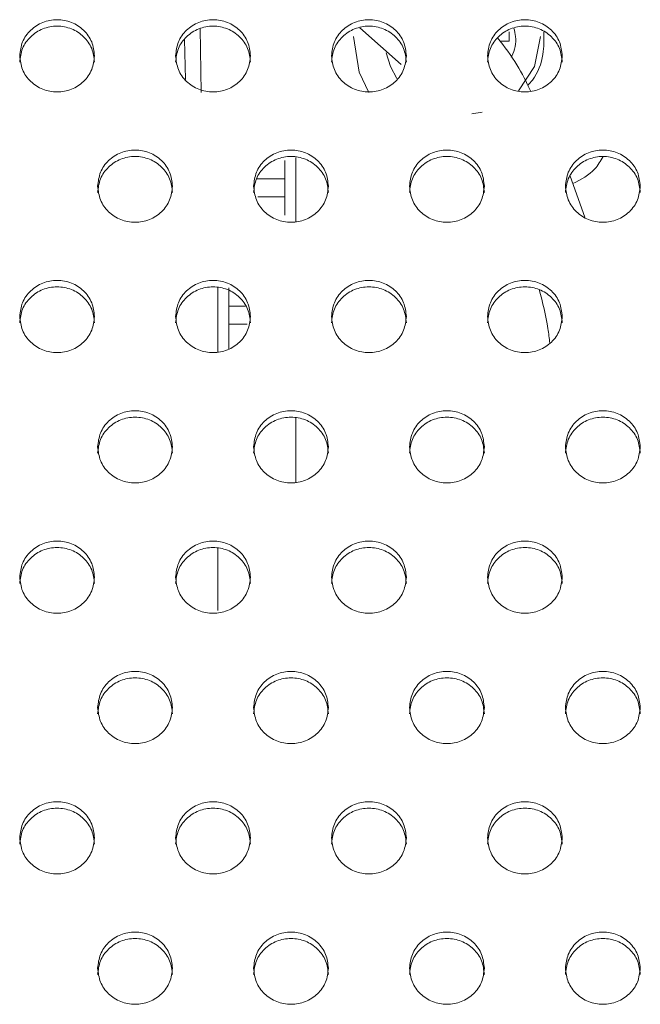
# Paper-space layout 'Arkusz2' of a CAD drawing. Units: millimetres. Extents: x -339 to 418, y -23 to 296.
# Drawn here: x -246 to -245, y 116 to 119 of the extents above; entities that cross this region are included whole.
import ezdxf

# ---------------------------------------------------------------- set-up
doc = ezdxf.new("R2010")
doc.units = ezdxf.units.MM

psp = doc.layouts.new('Arkusz2')

# ---------------------------------------------------------------- linework, layer by layer
at = {"color": 8, "linetype": 'Continuous', "lineweight": 15}
psp.add_line((-245.916, 118.8308), (-245.9124, 118.6259), dxfattribs=at)
at = {"color": 7, "linetype": 'Continuous', "lineweight": 15}
for p, q in [((-245.2713, 118.7159), (-245.4035, 118.8332)), ((-244.9243, 118.8201), (-244.9243, 118.7901)), ((-245.9631, 118.6675), (-245.9654, 118.7958)), ((-244.9243, 118.7901), (-244.953, 118.7901)), ((-245.0112, 118.5632), (-245.0441, 118.557)), ((-245.6437, 118.349), (-245.6437, 118.4074)), ((-245.6087, 118.4176), (-245.6087, 118.2124)), ((-245.7351, 118.349), (-245.6437, 118.349)), ((-245.6437, 118.2907), (-245.6437, 118.349)), ((-244.7294, 118.3574), (-244.6819, 118.2259)), ((-245.7311, 118.2907), (-245.6437, 118.2907)), ((-245.6437, 118.2323), (-245.6437, 118.2907)), ((-245.8587, 117.9993), (-245.8587, 117.7942)), ((-245.8237, 117.9987), (-245.8237, 117.9403)), ((-245.8237, 117.9403), (-245.8237, 117.882)), ((-245.8237, 117.9403), (-245.77, 117.9403)), ((-245.8237, 117.882), (-245.8237, 117.803)), ((-245.8237, 117.882), (-245.7645, 117.882)), ((-245.6087, 117.5811), (-245.6087, 117.3759)), ((-245.8587, 117.1628), (-245.8587, 116.9641))]:
    psp.add_line(p, q, dxfattribs=at)
at = {"color": 7, "linetype": 'Continuous', "lineweight": 15, "flags": 128}
for points in [[(-245.3748, 118.6257), (-245.4053, 118.6915), (-245.4243, 118.8051)], [(-244.8243, 118.8051), (-244.8433, 118.7095), (-244.8949, 118.631)], [(-245.2853, 118.6711), (-245.3052, 118.7095), (-245.3189, 118.7537)]]:
    psp.add_lwpolyline(points, dxfattribs=at)
at = {"color": 7, "linetype": 'Continuous', "lineweight": 15}
for points in [[(-246.2543, 118.7436), (-246.2561, 118.7588), (-246.2597, 118.7891), (-246.2874, 118.8277), (-246.3271, 118.8535), (-246.3743, 118.8626), (-246.4214, 118.8535), (-246.4611, 118.8277), (-246.4888, 118.7891), (-246.4925, 118.7588), (-246.4943, 118.7436)], [(-246.2543, 118.7229), (-246.2561, 118.7381), (-246.2597, 118.7684), (-246.2874, 118.807), (-246.3271, 118.8328), (-246.3743, 118.8418), (-246.4214, 118.8328), (-246.4611, 118.807), (-246.4888, 118.7684), (-246.4925, 118.7381), (-246.4943, 118.7229)], [(-245.7543, 118.7436), (-245.7561, 118.7588), (-245.7597, 118.7891), (-245.7874, 118.8277), (-245.8271, 118.8535), (-245.8743, 118.8626), (-245.9214, 118.8535), (-245.9611, 118.8277), (-245.9888, 118.7891), (-245.9925, 118.7588), (-245.9943, 118.7436)], [(-245.7543, 118.7229), (-245.7561, 118.7381), (-245.7597, 118.7684), (-245.7874, 118.807), (-245.8271, 118.8328), (-245.8743, 118.8418), (-245.9214, 118.8328), (-245.9611, 118.807), (-245.9888, 118.7684), (-245.9925, 118.7381), (-245.9943, 118.7229)], [(-245.2543, 118.7436), (-245.2561, 118.7588), (-245.2597, 118.7891), (-245.2874, 118.8277), (-245.3271, 118.8535), (-245.3743, 118.8626), (-245.4214, 118.8535), (-245.4611, 118.8277), (-245.4888, 118.7891), (-245.4925, 118.7588), (-245.4943, 118.7436)], [(-245.2543, 118.7229), (-245.2561, 118.7381), (-245.2597, 118.7684), (-245.2874, 118.807), (-245.3271, 118.8328), (-245.3743, 118.8418), (-245.4214, 118.8328), (-245.4611, 118.807), (-245.4888, 118.7684), (-245.4925, 118.7381), (-245.4943, 118.7229)], [(-244.7543, 118.7436), (-244.7561, 118.7588), (-244.7597, 118.7891), (-244.7874, 118.8277), (-244.8271, 118.8535), (-244.8743, 118.8626), (-244.9214, 118.8535), (-244.9611, 118.8277), (-244.9888, 118.7891), (-244.9925, 118.7588), (-244.9943, 118.7436)], [(-244.7543, 118.7229), (-244.7561, 118.7381), (-244.7597, 118.7684), (-244.7874, 118.807), (-244.8271, 118.8328), (-244.8743, 118.8418), (-244.9214, 118.8328), (-244.9611, 118.807), (-244.9888, 118.7684), (-244.9925, 118.7381), (-244.9943, 118.7229)], [(-246.4943, 118.7436), (-246.4925, 118.7285), (-246.4888, 118.6981), (-246.4611, 118.6595), (-246.4214, 118.6337), (-246.3743, 118.6247), (-246.3271, 118.6337), (-246.2874, 118.6595), (-246.2597, 118.6981), (-246.2561, 118.7285), (-246.2543, 118.7436)], [(-245.9943, 118.7436), (-245.9925, 118.7285), (-245.9888, 118.6981), (-245.9611, 118.6595), (-245.9214, 118.6337), (-245.8743, 118.6247), (-245.8271, 118.6337), (-245.7874, 118.6595), (-245.7597, 118.6981), (-245.7561, 118.7285), (-245.7543, 118.7436)], [(-245.4943, 118.7436), (-245.4925, 118.7285), (-245.4888, 118.6981), (-245.4611, 118.6595), (-245.4214, 118.6337), (-245.3743, 118.6247), (-245.3271, 118.6337), (-245.2874, 118.6595), (-245.2597, 118.6981), (-245.2561, 118.7285), (-245.2543, 118.7436)], [(-244.9943, 118.7436), (-244.9925, 118.7285), (-244.9888, 118.6981), (-244.9611, 118.6595), (-244.9214, 118.6337), (-244.8743, 118.6247), (-244.8271, 118.6337), (-244.7874, 118.6595), (-244.7597, 118.6981), (-244.7561, 118.7285), (-244.7543, 118.7436)], [(-246.0043, 118.3254), (-246.0061, 118.3405), (-246.0097, 118.3709), (-246.0374, 118.4095), (-246.0771, 118.4352), (-246.1243, 118.4443), (-246.1714, 118.4352), (-246.2111, 118.4095), (-246.2388, 118.3709), (-246.2425, 118.3405), (-246.2443, 118.3254)], [(-245.5043, 118.3254), (-245.5061, 118.3405), (-245.5097, 118.3709), (-245.5374, 118.4095), (-245.5771, 118.4352), (-245.6243, 118.4443), (-245.6714, 118.4352), (-245.7111, 118.4095), (-245.7388, 118.3709), (-245.7425, 118.3405), (-245.7443, 118.3254)], [(-245.0043, 118.3254), (-245.0061, 118.3405), (-245.0097, 118.3709), (-245.0374, 118.4095), (-245.0771, 118.4352), (-245.1243, 118.4443), (-245.1714, 118.4352), (-245.2111, 118.4095), (-245.2388, 118.3709), (-245.2425, 118.3405), (-245.2443, 118.3254)], [(-244.5043, 118.3254), (-244.5061, 118.3405), (-244.5097, 118.3709), (-244.5374, 118.4095), (-244.5771, 118.4352), (-244.6243, 118.4443), (-244.6714, 118.4352), (-244.7111, 118.4095), (-244.7388, 118.3709), (-244.7425, 118.3405), (-244.7443, 118.3254)], [(-246.0043, 118.3047), (-246.0061, 118.3198), (-246.0097, 118.3502), (-246.0374, 118.3888), (-246.0771, 118.4145), (-246.1243, 118.4236), (-246.1714, 118.4145), (-246.2111, 118.3888), (-246.2388, 118.3502), (-246.2425, 118.3198), (-246.2443, 118.3047)], [(-245.5043, 118.3047), (-245.5061, 118.3198), (-245.5097, 118.3502), (-245.5374, 118.3888), (-245.5771, 118.4145), (-245.6243, 118.4236), (-245.6714, 118.4145), (-245.7111, 118.3888), (-245.7388, 118.3502), (-245.7425, 118.3198), (-245.7443, 118.3047)], [(-245.0043, 118.3047), (-245.0061, 118.3198), (-245.0097, 118.3502), (-245.0374, 118.3888), (-245.0771, 118.4145), (-245.1243, 118.4236), (-245.1714, 118.4145), (-245.2111, 118.3888), (-245.2388, 118.3502), (-245.2425, 118.3198), (-245.2443, 118.3047)], [(-244.5043, 118.3047), (-244.5061, 118.3198), (-244.5097, 118.3502), (-244.5374, 118.3888), (-244.5771, 118.4145), (-244.6243, 118.4236), (-244.6714, 118.4145), (-244.7111, 118.3888), (-244.7388, 118.3502), (-244.7425, 118.3198), (-244.7443, 118.3047)], [(-246.2443, 118.3254), (-246.2425, 118.3102), (-246.2388, 118.2799), (-246.2111, 118.2413), (-246.1714, 118.2155), (-246.1243, 118.2064), (-246.0771, 118.2155), (-246.0374, 118.2413), (-246.0097, 118.2799), (-246.0061, 118.3102), (-246.0043, 118.3254)], [(-245.7443, 118.3254), (-245.7425, 118.3102), (-245.7388, 118.2799), (-245.7111, 118.2413), (-245.6714, 118.2155), (-245.6243, 118.2064), (-245.5771, 118.2155), (-245.5374, 118.2413), (-245.5097, 118.2799), (-245.5061, 118.3102), (-245.5043, 118.3254)], [(-245.2443, 118.3254), (-245.2425, 118.3102), (-245.2388, 118.2799), (-245.2111, 118.2413), (-245.1714, 118.2155), (-245.1243, 118.2064), (-245.0771, 118.2155), (-245.0374, 118.2413), (-245.0097, 118.2799), (-245.0061, 118.3102), (-245.0043, 118.3254)], [(-244.7443, 118.3254), (-244.7425, 118.3102), (-244.7388, 118.2799), (-244.7111, 118.2413), (-244.6714, 118.2155), (-244.6243, 118.2064), (-244.5771, 118.2155), (-244.5374, 118.2413), (-244.5097, 118.2799), (-244.5061, 118.3102), (-244.5043, 118.3254)], [(-246.2543, 117.9071), (-246.2561, 117.9223), (-246.2597, 117.9526), (-246.2874, 117.9912), (-246.3271, 118.017), (-246.3743, 118.026), (-246.4214, 118.017), (-246.4611, 117.9912), (-246.4888, 117.9526), (-246.4925, 117.9223), (-246.4943, 117.9071)], [(-245.7543, 117.9071), (-245.7561, 117.9223), (-245.7597, 117.9526), (-245.7874, 117.9912), (-245.8271, 118.017), (-245.8743, 118.026), (-245.9214, 118.017), (-245.9611, 117.9912), (-245.9888, 117.9526), (-245.9925, 117.9223), (-245.9943, 117.9071)], [(-245.2543, 117.9071), (-245.2561, 117.9223), (-245.2597, 117.9526), (-245.2874, 117.9912), (-245.3271, 118.017), (-245.3743, 118.026), (-245.4214, 118.017), (-245.4611, 117.9912), (-245.4888, 117.9526), (-245.4925, 117.9223), (-245.4943, 117.9071)], [(-244.7543, 117.9071), (-244.7561, 117.9223), (-244.7597, 117.9526), (-244.7874, 117.9912), (-244.8271, 118.017), (-244.8743, 118.026), (-244.9214, 118.017), (-244.9611, 117.9912), (-244.9888, 117.9526), (-244.9925, 117.9223), (-244.9943, 117.9071)], [(-246.2543, 117.8864), (-246.2561, 117.9016), (-246.2597, 117.9319), (-246.2874, 117.9705), (-246.3271, 117.9963), (-246.3743, 118.0053), (-246.4214, 117.9963), (-246.4611, 117.9705), (-246.4888, 117.9319), (-246.4925, 117.9016), (-246.4943, 117.8864)], [(-245.7543, 117.8864), (-245.7561, 117.9016), (-245.7597, 117.9319), (-245.7874, 117.9705), (-245.8271, 117.9963), (-245.8743, 118.0053), (-245.9214, 117.9963), (-245.9611, 117.9705), (-245.9888, 117.9319), (-245.9925, 117.9016), (-245.9943, 117.8864)], [(-245.2543, 117.8864), (-245.2561, 117.9016), (-245.2597, 117.9319), (-245.2874, 117.9705), (-245.3271, 117.9963), (-245.3743, 118.0053), (-245.4214, 117.9963), (-245.4611, 117.9705), (-245.4888, 117.9319), (-245.4925, 117.9016), (-245.4943, 117.8864)], [(-244.7543, 117.8864), (-244.7561, 117.9016), (-244.7597, 117.9319), (-244.7874, 117.9705), (-244.8271, 117.9963), (-244.8743, 118.0053), (-244.9214, 117.9963), (-244.9611, 117.9705), (-244.9888, 117.9319), (-244.9925, 117.9016), (-244.9943, 117.8864)], [(-246.4943, 117.9071), (-246.4925, 117.8919), (-246.4888, 117.8616), (-246.4611, 117.823), (-246.4214, 117.7972), (-246.3743, 117.7882), (-246.3271, 117.7972), (-246.2874, 117.823), (-246.2597, 117.8616), (-246.2561, 117.8919), (-246.2543, 117.9071)], [(-245.9943, 117.9071), (-245.9925, 117.8919), (-245.9888, 117.8616), (-245.9611, 117.823), (-245.9214, 117.7972), (-245.8743, 117.7882), (-245.8271, 117.7972), (-245.7874, 117.823), (-245.7597, 117.8616), (-245.7561, 117.8919), (-245.7543, 117.9071)], [(-245.4943, 117.9071), (-245.4925, 117.8919), (-245.4888, 117.8616), (-245.4611, 117.823), (-245.4214, 117.7972), (-245.3743, 117.7882), (-245.3271, 117.7972), (-245.2874, 117.823), (-245.2597, 117.8616), (-245.2561, 117.8919), (-245.2543, 117.9071)], [(-244.9943, 117.9071), (-244.9925, 117.8919), (-244.9888, 117.8616), (-244.9611, 117.823), (-244.9214, 117.7972), (-244.8743, 117.7882), (-244.8271, 117.7972), (-244.7874, 117.823), (-244.7597, 117.8616), (-244.7561, 117.8919), (-244.7543, 117.9071)], [(-246.0043, 117.4888), (-246.0061, 117.504), (-246.0097, 117.5344), (-246.0374, 117.5729), (-246.0771, 117.5987), (-246.1243, 117.6078), (-246.1714, 117.5987), (-246.2111, 117.5729), (-246.2388, 117.5344), (-246.2425, 117.504), (-246.2443, 117.4888)], [(-245.5043, 117.4888), (-245.5061, 117.504), (-245.5097, 117.5344), (-245.5374, 117.5729), (-245.5771, 117.5987), (-245.6243, 117.6078), (-245.6714, 117.5987), (-245.7111, 117.5729), (-245.7388, 117.5344), (-245.7425, 117.504), (-245.7443, 117.4888)], [(-245.0043, 117.4888), (-245.0061, 117.504), (-245.0097, 117.5344), (-245.0374, 117.5729), (-245.0771, 117.5987), (-245.1243, 117.6078), (-245.1714, 117.5987), (-245.2111, 117.5729), (-245.2388, 117.5344), (-245.2425, 117.504), (-245.2443, 117.4888)], [(-244.5043, 117.4888), (-244.5061, 117.504), (-244.5097, 117.5344), (-244.5374, 117.5729), (-244.5771, 117.5987), (-244.6243, 117.6078), (-244.6714, 117.5987), (-244.7111, 117.5729), (-244.7388, 117.5344), (-244.7425, 117.504), (-244.7443, 117.4888)], [(-246.0043, 117.4681), (-246.0061, 117.4833), (-246.0097, 117.5137), (-246.0374, 117.5522), (-246.0771, 117.578), (-246.1243, 117.5871), (-246.1714, 117.578), (-246.2111, 117.5522), (-246.2388, 117.5137), (-246.2425, 117.4833), (-246.2443, 117.4681)], [(-245.5043, 117.4681), (-245.5061, 117.4833), (-245.5097, 117.5137), (-245.5374, 117.5522), (-245.5771, 117.578), (-245.6243, 117.5871), (-245.6714, 117.578), (-245.7111, 117.5522), (-245.7388, 117.5137), (-245.7425, 117.4833), (-245.7443, 117.4681)], [(-245.0043, 117.4681), (-245.0061, 117.4833), (-245.0097, 117.5137), (-245.0374, 117.5522), (-245.0771, 117.578), (-245.1243, 117.5871), (-245.1714, 117.578), (-245.2111, 117.5522), (-245.2388, 117.5137), (-245.2425, 117.4833), (-245.2443, 117.4681)], [(-244.5043, 117.4681), (-244.5061, 117.4833), (-244.5097, 117.5137), (-244.5374, 117.5522), (-244.5771, 117.578), (-244.6243, 117.5871), (-244.6714, 117.578), (-244.7111, 117.5522), (-244.7388, 117.5137), (-244.7425, 117.4833), (-244.7443, 117.4681)], [(-246.2443, 117.4888), (-246.2425, 117.4737), (-246.2388, 117.4433), (-246.2111, 117.4048), (-246.1714, 117.379), (-246.1243, 117.3699), (-246.0771, 117.379), (-246.0374, 117.4048), (-246.0097, 117.4433), (-246.0061, 117.4737), (-246.0043, 117.4888)], [(-245.7443, 117.4888), (-245.7425, 117.4737), (-245.7388, 117.4433), (-245.7111, 117.4048), (-245.6714, 117.379), (-245.6243, 117.3699), (-245.5771, 117.379), (-245.5374, 117.4048), (-245.5097, 117.4433), (-245.5061, 117.4737), (-245.5043, 117.4888)], [(-245.2443, 117.4888), (-245.2425, 117.4737), (-245.2388, 117.4433), (-245.2111, 117.4048), (-245.1714, 117.379), (-245.1243, 117.3699), (-245.0771, 117.379), (-245.0374, 117.4048), (-245.0097, 117.4433), (-245.0061, 117.4737), (-245.0043, 117.4888)], [(-244.7443, 117.4888), (-244.7425, 117.4737), (-244.7388, 117.4433), (-244.7111, 117.4048), (-244.6714, 117.379), (-244.6243, 117.3699), (-244.5771, 117.379), (-244.5374, 117.4048), (-244.5097, 117.4433), (-244.5061, 117.4737), (-244.5043, 117.4888)], [(-246.2543, 117.0706), (-246.2561, 117.0858), (-246.2597, 117.1161), (-246.2874, 117.1547), (-246.3271, 117.1805), (-246.3743, 117.1895), (-246.4214, 117.1805), (-246.4611, 117.1547), (-246.4888, 117.1161), (-246.4925, 117.0858), (-246.4943, 117.0706)], [(-246.2543, 117.0499), (-246.2561, 117.0651), (-246.2597, 117.0954), (-246.2874, 117.134), (-246.3271, 117.1598), (-246.3743, 117.1688), (-246.4214, 117.1598), (-246.4611, 117.134), (-246.4888, 117.0954), (-246.4925, 117.0651), (-246.4943, 117.0499)], [(-245.7543, 117.0706), (-245.7561, 117.0858), (-245.7597, 117.1161), (-245.7874, 117.1547), (-245.8271, 117.1805), (-245.8743, 117.1895), (-245.9214, 117.1805), (-245.9611, 117.1547), (-245.9888, 117.1161), (-245.9925, 117.0858), (-245.9943, 117.0706)], [(-245.7543, 117.0499), (-245.7561, 117.0651), (-245.7597, 117.0954), (-245.7874, 117.134), (-245.8271, 117.1598), (-245.8743, 117.1688), (-245.9214, 117.1598), (-245.9611, 117.134), (-245.9888, 117.0954), (-245.9925, 117.0651), (-245.9943, 117.0499)], [(-245.2543, 117.0706), (-245.2561, 117.0858), (-245.2597, 117.1161), (-245.2874, 117.1547), (-245.3271, 117.1805), (-245.3743, 117.1895), (-245.4214, 117.1805), (-245.4611, 117.1547), (-245.4888, 117.1161), (-245.4925, 117.0858), (-245.4943, 117.0706)], [(-245.2543, 117.0499), (-245.2561, 117.0651), (-245.2597, 117.0954), (-245.2874, 117.134), (-245.3271, 117.1598), (-245.3743, 117.1688), (-245.4214, 117.1598), (-245.4611, 117.134), (-245.4888, 117.0954), (-245.4925, 117.0651), (-245.4943, 117.0499)], [(-244.7543, 117.0706), (-244.7561, 117.0858), (-244.7597, 117.1161), (-244.7874, 117.1547), (-244.8271, 117.1805), (-244.8743, 117.1895), (-244.9214, 117.1805), (-244.9611, 117.1547), (-244.9888, 117.1161), (-244.9925, 117.0858), (-244.9943, 117.0706)], [(-244.7543, 117.0499), (-244.7561, 117.0651), (-244.7597, 117.0954), (-244.7874, 117.134), (-244.8271, 117.1598), (-244.8743, 117.1688), (-244.9214, 117.1598), (-244.9611, 117.134), (-244.9888, 117.0954), (-244.9925, 117.0651), (-244.9943, 117.0499)], [(-246.4943, 117.0706), (-246.4925, 117.0554), (-246.4888, 117.0251), (-246.4611, 116.9865), (-246.4214, 116.9607), (-246.3743, 116.9517), (-246.3271, 116.9607), (-246.2874, 116.9865), (-246.2597, 117.0251), (-246.2561, 117.0554), (-246.2543, 117.0706)], [(-245.9943, 117.0706), (-245.9925, 117.0554), (-245.9888, 117.0251), (-245.9611, 116.9865), (-245.9214, 116.9607), (-245.8743, 116.9517), (-245.8271, 116.9607), (-245.7874, 116.9865), (-245.7597, 117.0251), (-245.7561, 117.0554), (-245.7543, 117.0706)], [(-245.4943, 117.0706), (-245.4925, 117.0554), (-245.4888, 117.0251), (-245.4611, 116.9865), (-245.4214, 116.9607), (-245.3743, 116.9517), (-245.3271, 116.9607), (-245.2874, 116.9865), (-245.2597, 117.0251), (-245.2561, 117.0554), (-245.2543, 117.0706)], [(-244.9943, 117.0706), (-244.9925, 117.0554), (-244.9888, 117.0251), (-244.9611, 116.9865), (-244.9214, 116.9607), (-244.8743, 116.9517), (-244.8271, 116.9607), (-244.7874, 116.9865), (-244.7597, 117.0251), (-244.7561, 117.0554), (-244.7543, 117.0706)], [(-246.0043, 116.6523), (-246.0061, 116.6675), (-246.0097, 116.6978), (-246.0374, 116.7364), (-246.0771, 116.7622), (-246.1243, 116.7713), (-246.1714, 116.7622), (-246.2111, 116.7364), (-246.2388, 116.6978), (-246.2425, 116.6675), (-246.2443, 116.6523)], [(-245.5043, 116.6523), (-245.5061, 116.6675), (-245.5097, 116.6978), (-245.5374, 116.7364), (-245.5771, 116.7622), (-245.6243, 116.7713), (-245.6714, 116.7622), (-245.7111, 116.7364), (-245.7388, 116.6978), (-245.7425, 116.6675), (-245.7443, 116.6523)], [(-245.0043, 116.6523), (-245.0061, 116.6675), (-245.0097, 116.6978), (-245.0374, 116.7364), (-245.0771, 116.7622), (-245.1243, 116.7713), (-245.1714, 116.7622), (-245.2111, 116.7364), (-245.2388, 116.6978), (-245.2425, 116.6675), (-245.2443, 116.6523)], [(-244.5043, 116.6523), (-244.5061, 116.6675), (-244.5097, 116.6978), (-244.5374, 116.7364), (-244.5771, 116.7622), (-244.6243, 116.7713), (-244.6714, 116.7622), (-244.7111, 116.7364), (-244.7388, 116.6978), (-244.7425, 116.6675), (-244.7443, 116.6523)], [(-246.0043, 116.6316), (-246.0061, 116.6468), (-246.0097, 116.6771), (-246.0374, 116.7157), (-246.0771, 116.7415), (-246.1243, 116.7506), (-246.1714, 116.7415), (-246.2111, 116.7157), (-246.2388, 116.6771), (-246.2425, 116.6468), (-246.2443, 116.6316)], [(-245.5043, 116.6316), (-245.5061, 116.6468), (-245.5097, 116.6771), (-245.5374, 116.7157), (-245.5771, 116.7415), (-245.6243, 116.7506), (-245.6714, 116.7415), (-245.7111, 116.7157), (-245.7388, 116.6771), (-245.7425, 116.6468), (-245.7443, 116.6316)], [(-245.0043, 116.6316), (-245.0061, 116.6468), (-245.0097, 116.6771), (-245.0374, 116.7157), (-245.0771, 116.7415), (-245.1243, 116.7506), (-245.1714, 116.7415), (-245.2111, 116.7157), (-245.2388, 116.6771), (-245.2425, 116.6468), (-245.2443, 116.6316)], [(-244.5043, 116.6316), (-244.5061, 116.6468), (-244.5097, 116.6771), (-244.5374, 116.7157), (-244.5771, 116.7415), (-244.6243, 116.7506), (-244.6714, 116.7415), (-244.7111, 116.7157), (-244.7388, 116.6771), (-244.7425, 116.6468), (-244.7443, 116.6316)], [(-246.2443, 116.6523), (-246.2425, 116.6372), (-246.2388, 116.6068), (-246.2111, 116.5682), (-246.1714, 116.5425), (-246.1243, 116.5334), (-246.0771, 116.5425), (-246.0374, 116.5682), (-246.0097, 116.6068), (-246.0061, 116.6372), (-246.0043, 116.6523)], [(-245.7443, 116.6523), (-245.7425, 116.6372), (-245.7388, 116.6068), (-245.7111, 116.5682), (-245.6714, 116.5425), (-245.6243, 116.5334), (-245.5771, 116.5425), (-245.5374, 116.5682), (-245.5097, 116.6068), (-245.5061, 116.6372), (-245.5043, 116.6523)], [(-245.2443, 116.6523), (-245.2425, 116.6372), (-245.2388, 116.6068), (-245.2111, 116.5682), (-245.1714, 116.5425), (-245.1243, 116.5334), (-245.0771, 116.5425), (-245.0374, 116.5682), (-245.0097, 116.6068), (-245.0061, 116.6372), (-245.0043, 116.6523)], [(-244.7443, 116.6523), (-244.7425, 116.6372), (-244.7388, 116.6068), (-244.7111, 116.5682), (-244.6714, 116.5425), (-244.6243, 116.5334), (-244.5771, 116.5425), (-244.5374, 116.5682), (-244.5097, 116.6068), (-244.5061, 116.6372), (-244.5043, 116.6523)], [(-246.2543, 116.2341), (-246.2561, 116.2492), (-246.2597, 116.2796), (-246.2874, 116.3182), (-246.3271, 116.3439), (-246.3743, 116.353), (-246.4214, 116.3439), (-246.4611, 116.3182), (-246.4888, 116.2796), (-246.4925, 116.2492), (-246.4943, 116.2341)], [(-245.7543, 116.2341), (-245.7561, 116.2492), (-245.7597, 116.2796), (-245.7874, 116.3182), (-245.8271, 116.3439), (-245.8743, 116.353), (-245.9214, 116.3439), (-245.9611, 116.3182), (-245.9888, 116.2796), (-245.9925, 116.2492), (-245.9943, 116.2341)], [(-245.2543, 116.2341), (-245.2561, 116.2492), (-245.2597, 116.2796), (-245.2874, 116.3182), (-245.3271, 116.3439), (-245.3743, 116.353), (-245.4214, 116.3439), (-245.4611, 116.3182), (-245.4888, 116.2796), (-245.4925, 116.2492), (-245.4943, 116.2341)], [(-244.7543, 116.2341), (-244.7561, 116.2492), (-244.7597, 116.2796), (-244.7874, 116.3182), (-244.8271, 116.3439), (-244.8743, 116.353), (-244.9214, 116.3439), (-244.9611, 116.3182), (-244.9888, 116.2796), (-244.9925, 116.2492), (-244.9943, 116.2341)], [(-246.2543, 116.2134), (-246.2561, 116.2285), (-246.2597, 116.2589), (-246.2874, 116.2975), (-246.3271, 116.3232), (-246.3743, 116.3323), (-246.4214, 116.3232), (-246.4611, 116.2975), (-246.4888, 116.2589), (-246.4925, 116.2285), (-246.4943, 116.2134)], [(-245.7543, 116.2134), (-245.7561, 116.2285), (-245.7597, 116.2589), (-245.7874, 116.2975), (-245.8271, 116.3232), (-245.8743, 116.3323), (-245.9214, 116.3232), (-245.9611, 116.2975), (-245.9888, 116.2589), (-245.9925, 116.2285), (-245.9943, 116.2134)], [(-245.2543, 116.2134), (-245.2561, 116.2285), (-245.2597, 116.2589), (-245.2874, 116.2975), (-245.3271, 116.3232), (-245.3743, 116.3323), (-245.4214, 116.3232), (-245.4611, 116.2975), (-245.4888, 116.2589), (-245.4925, 116.2285), (-245.4943, 116.2134)], [(-244.7543, 116.2134), (-244.7561, 116.2285), (-244.7597, 116.2589), (-244.7874, 116.2975), (-244.8271, 116.3232), (-244.8743, 116.3323), (-244.9214, 116.3232), (-244.9611, 116.2975), (-244.9888, 116.2589), (-244.9925, 116.2285), (-244.9943, 116.2134)], [(-246.4943, 116.2341), (-246.4925, 116.2189), (-246.4888, 116.1886), (-246.4611, 116.15), (-246.4214, 116.1242), (-246.3743, 116.1151), (-246.3271, 116.1242), (-246.2874, 116.15), (-246.2597, 116.1886), (-246.2561, 116.2189), (-246.2543, 116.2341)], [(-245.9943, 116.2341), (-245.9925, 116.2189), (-245.9888, 116.1886), (-245.9611, 116.15), (-245.9214, 116.1242), (-245.8743, 116.1151), (-245.8271, 116.1242), (-245.7874, 116.15), (-245.7597, 116.1886), (-245.7561, 116.2189), (-245.7543, 116.2341)], [(-245.4943, 116.2341), (-245.4925, 116.2189), (-245.4888, 116.1886), (-245.4611, 116.15), (-245.4214, 116.1242), (-245.3743, 116.1151), (-245.3271, 116.1242), (-245.2874, 116.15), (-245.2597, 116.1886), (-245.2561, 116.2189), (-245.2543, 116.2341)], [(-244.9943, 116.2341), (-244.9925, 116.2189), (-244.9888, 116.1886), (-244.9611, 116.15), (-244.9214, 116.1242), (-244.8743, 116.1151), (-244.8271, 116.1242), (-244.7874, 116.15), (-244.7597, 116.1886), (-244.7561, 116.2189), (-244.7543, 116.2341)], [(-246.0043, 115.8158), (-246.0061, 115.831), (-246.0097, 115.8613), (-246.0374, 115.8999), (-246.0771, 115.9257), (-246.1243, 115.9347), (-246.1714, 115.9257), (-246.2111, 115.8999), (-246.2388, 115.8613), (-246.2425, 115.831), (-246.2443, 115.8158)], [(-245.5043, 115.8158), (-245.5061, 115.831), (-245.5097, 115.8613), (-245.5374, 115.8999), (-245.5771, 115.9257), (-245.6243, 115.9347), (-245.6714, 115.9257), (-245.7111, 115.8999), (-245.7388, 115.8613), (-245.7425, 115.831), (-245.7443, 115.8158)], [(-245.0043, 115.8158), (-245.0061, 115.831), (-245.0097, 115.8613), (-245.0374, 115.8999), (-245.0771, 115.9257), (-245.1243, 115.9347), (-245.1714, 115.9257), (-245.2111, 115.8999), (-245.2388, 115.8613), (-245.2425, 115.831), (-245.2443, 115.8158)], [(-244.5043, 115.8158), (-244.5061, 115.831), (-244.5097, 115.8613), (-244.5374, 115.8999), (-244.5771, 115.9257), (-244.6243, 115.9347), (-244.6714, 115.9257), (-244.7111, 115.8999), (-244.7388, 115.8613), (-244.7425, 115.831), (-244.7443, 115.8158)], [(-246.0043, 115.7951), (-246.0061, 115.8103), (-246.0097, 115.8406), (-246.0374, 115.8792), (-246.0771, 115.905), (-246.1243, 115.914), (-246.1714, 115.905), (-246.2111, 115.8792), (-246.2388, 115.8406), (-246.2425, 115.8103), (-246.2443, 115.7951)], [(-245.5043, 115.7951), (-245.5061, 115.8103), (-245.5097, 115.8406), (-245.5374, 115.8792), (-245.5771, 115.905), (-245.6243, 115.914), (-245.6714, 115.905), (-245.7111, 115.8792), (-245.7388, 115.8406), (-245.7425, 115.8103), (-245.7443, 115.7951)], [(-245.0043, 115.7951), (-245.0061, 115.8103), (-245.0097, 115.8406), (-245.0374, 115.8792), (-245.0771, 115.905), (-245.1243, 115.914), (-245.1714, 115.905), (-245.2111, 115.8792), (-245.2388, 115.8406), (-245.2425, 115.8103), (-245.2443, 115.7951)], [(-244.5043, 115.7951), (-244.5061, 115.8103), (-244.5097, 115.8406), (-244.5374, 115.8792), (-244.5771, 115.905), (-244.6243, 115.914), (-244.6714, 115.905), (-244.7111, 115.8792), (-244.7388, 115.8406), (-244.7425, 115.8103), (-244.7443, 115.7951)], [(-246.2443, 115.8158), (-246.2425, 115.8006), (-246.2388, 115.7703), (-246.2111, 115.7317), (-246.1714, 115.7059), (-246.1243, 115.6969), (-246.0771, 115.7059), (-246.0374, 115.7317), (-246.0097, 115.7703), (-246.0061, 115.8006), (-246.0043, 115.8158)], [(-245.7443, 115.8158), (-245.7425, 115.8006), (-245.7388, 115.7703), (-245.7111, 115.7317), (-245.6714, 115.7059), (-245.6243, 115.6969), (-245.5771, 115.7059), (-245.5374, 115.7317), (-245.5097, 115.7703), (-245.5061, 115.8006), (-245.5043, 115.8158)], [(-245.2443, 115.8158), (-245.2425, 115.8006), (-245.2388, 115.7703), (-245.2111, 115.7317), (-245.1714, 115.7059), (-245.1243, 115.6969), (-245.0771, 115.7059), (-245.0374, 115.7317), (-245.0097, 115.7703), (-245.0061, 115.8006), (-245.0043, 115.8158)], [(-244.7443, 115.8158), (-244.7425, 115.8006), (-244.7388, 115.7703), (-244.7111, 115.7317), (-244.6714, 115.7059), (-244.6243, 115.6969), (-244.5771, 115.7059), (-244.5374, 115.7317), (-244.5097, 115.7703), (-244.5061, 115.8006), (-244.5043, 115.8158)]]:
    psp.add_open_spline(points, degree=3, dxfattribs=at)
at = {"color": 8, "linetype": 'Continuous', "lineweight": 15}
psp.add_open_spline([(-244.9094, 118.8321), (-244.9073, 118.8232), (-244.9002, 118.7936), (-244.9069, 118.7603), (-244.9173, 118.7405), (-244.9178, 118.7395)], degree=3, knots=[0, 0, 0, 0, 0.2900063, 0.963453, 1, 1, 1, 1], dxfattribs=at)
at = {"color": 7, "linetype": 'Continuous', "lineweight": 15}
for points, knots in [([(-244.8654, 118.6487), (-244.8602, 118.6543), (-244.8347, 118.6815), (-244.8128, 118.7425), (-244.813, 118.7961), (-244.8131, 118.8202)], [0, 0, 0, 0, 0.125704, 0.606674, 1, 1, 1, 1]), ([(-244.9618, 118.8009), (-244.94, 118.7727), (-244.8989, 118.7196), (-244.8699, 118.6594), (-244.8563, 118.6312)], [0, 0, 0, 0, 0.531516, 1, 1, 1, 1]), ([(-244.7208, 118.3336), (-244.6947, 118.3468), (-244.654, 118.3675), (-244.6316, 118.4065), (-244.6236, 118.4204)], [0, 0, 0, 0, 0.641415, 1, 1, 1, 1]), ([(-244.7947, 117.8217), (-244.7963, 117.8372), (-244.8026, 117.8955), (-244.8175, 117.952), (-244.8284, 117.9935)], [0, 0, 0, 0, 0.266006, 1, 1, 1, 1])]:
    psp.add_open_spline(points, degree=3, knots=knots, dxfattribs=at)

doc.saveas('drawing.dxf')
